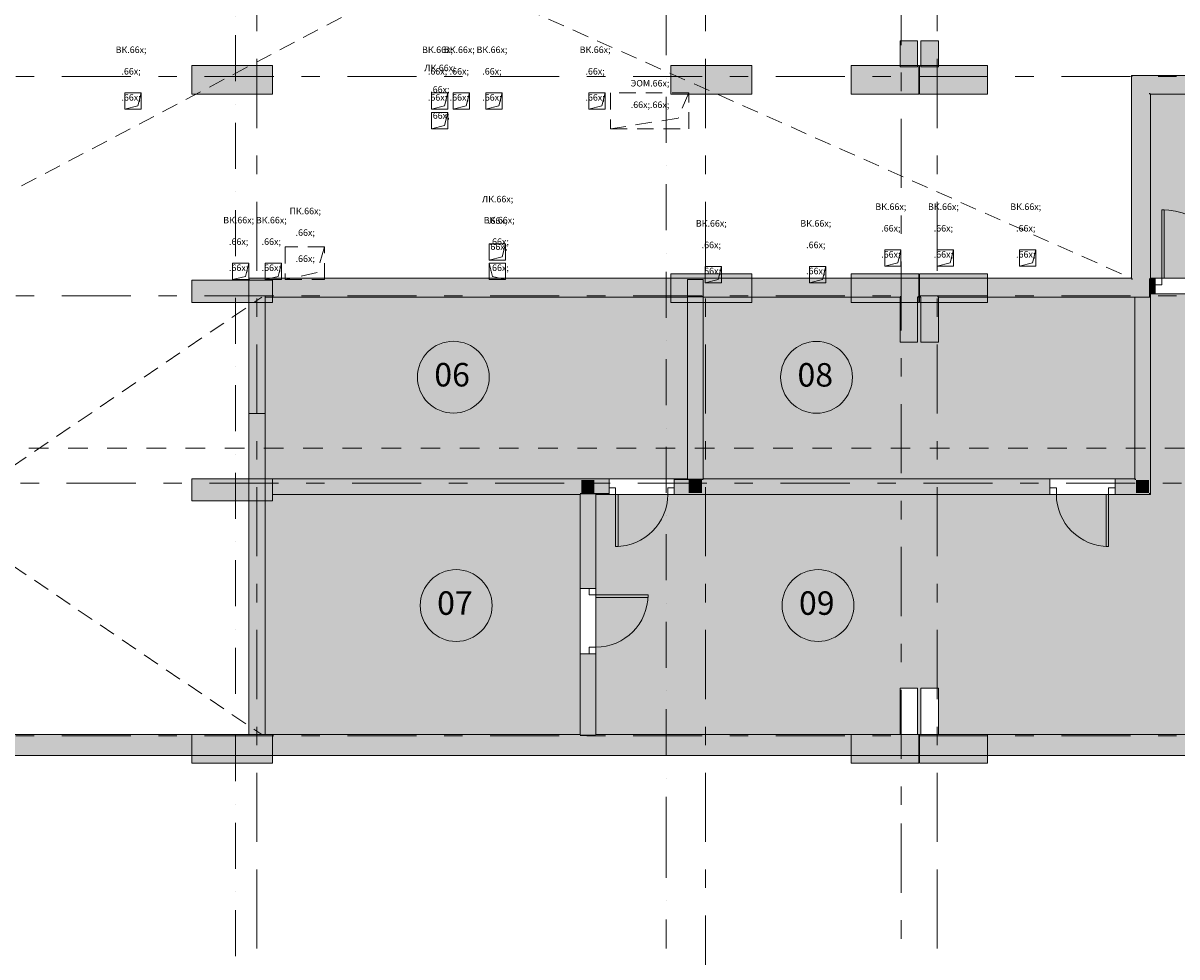
# Model space of a CAD drawing. Units: millimetres. Extents: x 514685 to 1070214, y 1385971 to 1600690.
# Drawn here: x 589311 to 606985, y 1534268 to 1548576 of the extents above; entities that cross this region are included whole.
import ezdxf

# ---------------------------------------------------------------- set-up
doc = ezdxf.new("R2010")
doc.units = ezdxf.units.MM
doc.header["$MEASUREMENT"] = 0
for name, pattern in [('Dashed copy', [600, 300, -300]), ('Dashed Dense', [406.4, 254, -152.4]), ('Dot & Dashed', [1340.555525, 705.555534, -352.777767, 0, -282.222223]), ('Double Dashed', [2187.222147, 1058.333302, -423.333311, 282.222223, -423.333311])]:
    doc.linetypes.add(name, pattern=pattern)
for name, color, linetype in [('3_МАРКЕР разрез', 7, 'Continuous'), ('6_ИНЖ_ВК', 7, 'Continuous'), ('6_ИНЖ_ОВ', 7, 'Continuous'), ('6_ИНЖ_ПД', 7, 'Continuous'), ('6_ИНЖ_ЭОМ', 7, 'Continuous'), ('A-DOOR', 7, 'Continuous'), ('A-MCUT', 7, 'Continuous'), ('ЗОНЫ_покомнатно', 7, 'Continuous'), ('Несущие пилоны', 7, 'Continuous'), ('Несущие элементы', 7, 'Continuous'), ('ОСИ', 7, 'Continuous'), ('ОСИ подземки', 7, 'Continuous'), ('Размеры', 7, 'Continuous'), ('СТЕНЫ_перегородки', 7, 'Continuous')]:
    doc.layers.add(name, color=color, linetype=linetype)
doc.styles.add('GENERATED_STYLE_1', font='txt')
doc.styles.add('GENERATED_STYLE_2', font='txt')
doc.dimstyles.new('GENERATED_STYLE__17', dxfattribs={"dimtxt": 200, "dimasz": 190, "dimexe": 0.18, "dimexo": 0.0625, "dimgap": 0.09, "dimtad": 1, "dimdec": 0, "dimzin": 0, "dimdsep": 46, "dimtxsty": 'GENERATED_STYLE_1', "dimblk": 'ARROWHEAD_6', "dimblk1": 'ARROWHEAD_6', "dimblk2": 'ARROWHEAD_6', "dimcen": 0.09, "dimse1": 1, "dimse2": 1, "dimclrd": 7, "dimclre": 7, "dimclrt": 7, "dimadec": 0, "dimazin": 0, "dimtfac": 1, "dimtdec": 4, "dimtmove": 0, "dimatfit": 3, "dimfxl": 0, "dimtolj": 1, "dimtzin": 0, "dimarcsym": 0})
doc.dimstyles.new('GENERATED_STYLE__7', dxfattribs={"dimtxt": 400, "dimasz": 190, "dimexe": 0.18, "dimexo": 0.0625, "dimgap": 0.09, "dimtad": 1, "dimtih": 1, "dimtoh": 1, "dimdec": 0, "dimzin": 0, "dimdsep": 46, "dimtxsty": 'GENERATED_STYLE_1', "dimblk": 'ARROWHEAD_6', "dimblk1": 'ARROWHEAD_6', "dimblk2": 'ARROWHEAD_6', "dimcen": 0.09, "dimclrd": 7, "dimclre": 7, "dimclrt": 7, "dimadec": 0, "dimazin": 0, "dimtfac": 1, "dimtdec": 4, "dimtmove": 0, "dimatfit": 3, "dimfxl": 0, "dimtolj": 1, "dimtzin": 0, "dimarcsym": 0})

# ---------------------------------------------------------------- blocks, each defined once
blk = doc.blocks.new('*D66', base_point=(624742, 1513980))
at = {"layer": 'Размеры', "color": 7, "linetype": 'Continuous', "lineweight": 0}
for p, q in [((520403, 1558675), (520203, 1558475)), ((520303, 1558388), (520303, 1558830)), ((676223, 1558475), (676423, 1558675)), ((676323, 1544428), (676323, 1558763)), ((520153, 1558575), (520303, 1558575)), ((520303, 1558575), (676323, 1558575)), ((676323, 1558575), (676473, 1558575))]:
    blk.add_line(p, q, dxfattribs=at)
at = {"layer": 'Размеры', "color": 7, "lineweight": 0, "insert": (597268, 1558655), "char_height": 400, "attachment_point": 7, "style": 'GENERATED_STYLE_1'}
blk.add_mtext('\\A1;{\\pql;\\fCalibri Light|b0|i0|c204|p34;156\xa0020}', dxfattribs=at)
blk = doc.blocks.new('ARROWHEAD_6')
at = {"color": 0, "linetype": 'Continuous', "lineweight": 0}
for p, q in [((0, 0), (-1, 0)), ((-0.5, -0.5), (0.5, 0.5))]:
    blk.add_line(p, q, dxfattribs=at)
blk = doc.blocks.new('*D156', base_point=(624742, 1513980))
at = {"layer": 'Размеры', "color": 7, "linetype": 'Continuous', "lineweight": 0}
for p, q in [((621353, 1544375), (620978, 1544375)), ((621266, 1544275), (621066, 1544475)), ((621166, 1544375), (621166, 1544525)), ((621166, 1543375), (621166, 1544375)), ((621066, 1543475), (621266, 1543275)), ((621353, 1543375), (620978, 1543375)), ((621166, 1543225), (621166, 1543375))]:
    blk.add_line(p, q, dxfattribs=at)
at = {"layer": 'Размеры', "color": 7, "lineweight": 0, "insert": (621126, 1543515), "char_height": 200, "attachment_point": 7, "rotation": 90, "style": 'GENERATED_STYLE_1'}
blk.add_mtext('\\A1;{\\pql;\\fCalibri Light|b0|i0|c204|p34;1\xa0000}', dxfattribs=at)
blk = doc.blocks.new('*D157', base_point=(624742, 1513980))
at = {"layer": 'Размеры', "color": 7, "linetype": 'Continuous', "lineweight": 0}
for p, q in [((621266, 1542445), (621066, 1542645)), ((621166, 1542545), (621166, 1542695)), ((621353, 1542545), (620978, 1542545)), ((621166, 1541545), (621166, 1542545)), ((621353, 1541545), (620978, 1541545)), ((621066, 1541645), (621266, 1541445)), ((621166, 1541395), (621166, 1541545))]:
    blk.add_line(p, q, dxfattribs=at)
at = {"layer": 'Размеры', "color": 7, "lineweight": 0, "insert": (621126, 1541721), "char_height": 200, "attachment_point": 7, "rotation": 90, "style": 'GENERATED_STYLE_1'}
blk.add_mtext('\\A1;{\\pql;\\fCalibri Light|b0|i0|c204|p34;1000}', dxfattribs=at)

msp = doc.modelspace()

# ---------------------------------------------------------------- hatches: boundary and pattern name
at = {"layer": 'A-MCUT', "linetype": 'Continuous', "lineweight": 0, "true_color": 0xffffff}
for points in [[(602743, 1548305.2), (602743, 1547905.2), (602763, 1547905.2), (602763, 1548305.2)], [(602763, 1548305.2), (602763, 1547905.2), (603013, 1547905.2), (603013, 1548305.2)], [(603313, 1547905.2), (603313, 1548305.2), (603063, 1548305.2), (603063, 1547905.2)], [(603333, 1547905.2), (603333, 1548305.2), (603313, 1548305.2), (603313, 1547905.2)], [(591913, 1547505.2), (593113, 1547505.2), (593113, 1547905.2), (591913, 1547905.2)], [(599253.1, 1547505.2), (600453.1, 1547505.2), (600453.1, 1547905.2), (599253.1, 1547905.2)], [(602013, 1547505.2), (603013, 1547505.2), (603013, 1547905.2), (602013, 1547905.2)], [(603063, 1547505.2), (604063, 1547505.2), (604063, 1547905.2), (603063, 1547905.2)], [(606288, 1547755.2), (606308, 1547755.2), (606288, 1547775.2)], [(606308, 1547775.2), (606288, 1547775.2), (606308, 1547755.2)], [(606288, 1544666.5), (606308, 1544666.5), (606308, 1547755.2), (606288, 1547755.2)], [(606308, 1547755.2), (621373.1, 1547755.2), (621373.1, 1547775.2), (606308, 1547775.2)], [(606308, 1547505.2), (606558, 1547505.2), (606308, 1547755.2)], [(606558, 1547755.2), (606308, 1547755.2), (606558, 1547505.2)], [(606558, 1547505.2), (621373.1, 1547505.2), (621373.1, 1547755.2), (606558, 1547755.2)], [(606308, 1547505.2), (606308, 1544646.5), (606558, 1544646.5), (606558, 1547505.2)], [(606558, 1547485.2), (606578, 1547485.2), (606558, 1547505.2)], [(606578, 1547505.2), (606558, 1547505.2), (606578, 1547485.2)], [(606558, 1547485.2), (606558, 1544665.2), (606578, 1544665.2), (606578, 1547485.2)], [(606578, 1547485.2), (621373.1, 1547485.2), (621373.1, 1547505.2), (606578, 1547505.2)], [(599253, 1544315.2), (600453, 1544315.2), (600453, 1544715.2), (599253, 1544715.2)], [(602013, 1544315.2), (603013, 1544315.2), (603013, 1544715.2), (602013, 1544715.2)], [(603063, 1544315.2), (604063, 1544315.2), (604063, 1544715.2), (603063, 1544715.2)], [(591913, 1544315.2), (593113, 1544315.2), (593113, 1544615.2), (591913, 1544615.2)], [(592768, 1544646.5), (592785.3, 1544646.5), (592768, 1544666.5)], [(606288, 1544666.5), (592768, 1544666.5), (592785.3, 1544646.5), (606288, 1544646.5)], [(592768, 1544646.5), (592768, 1544396.5), (593000.8, 1544396.5), (592785.3, 1544646.5)], [(593018, 1544646.5), (592785.3, 1544646.5), (593000.8, 1544396.5), (593018, 1544396.5)], [(602763, 1544646.5), (593018, 1544646.5), (593018, 1544396.5), (602763, 1544396.5)], [(599488, 1544645.2), (599488, 1541595.2), (599508, 1541595.2), (599508, 1544645.2)], [(599508, 1544645.2), (599508, 1541595.2), (599708, 1541595.2), (599708, 1544645.2)], [(599708, 1544645.2), (599708, 1541595.2), (599728, 1541595.2), (599728, 1544645.2)], [(603013, 1544646.5), (602763, 1544646.5), (602763, 1544396.5), (603013, 1544396.5)], [(603063, 1544646.5), (603013, 1544646.5), (603013, 1544396.5), (603063, 1544396.5)], [(603313, 1544646.5), (603063, 1544646.5), (603063, 1544396.5), (603313, 1544396.5)], [(606308, 1544646.5), (603313, 1544646.5), (603313, 1544396.5), (606308, 1544396.5)], [(606288, 1544666.5), (606308, 1544646.5), (606308, 1544666.5)], [(606288, 1544646.5), (606308, 1544646.5), (606288, 1544666.5)], [(606308, 1544646.5), (606558, 1544396.5), (606558, 1544646.5)], [(606308, 1544396.5), (606558, 1544396.5), (606308, 1544646.5)], [(606558, 1544665.2), (606558, 1544645.2), (606578, 1544645.2), (606578, 1544665.2)], [(606558, 1544645.2), (606558, 1544445.2), (606578, 1544445.2), (606578, 1544645.2)], [(606578, 1544645.2), (606653, 1544645.2), (606653, 1544665.2), (606578, 1544665.2)], [(606578, 1544445.2), (606653, 1544445.2), (606653, 1544645.2), (606578, 1544645.2)], [(592768, 1544396.5), (592768, 1537675.2), (593018, 1537675.2), (593018, 1544376.5), (593000.8, 1544396.5)], [(592768, 1544395.2), (592768, 1542595.2), (593018, 1542595.2), (593018, 1544395.2)], [(593000.8, 1544396.5), (593018, 1544376.5), (593018, 1544396.5)], [(599488, 1544396.5), (593018, 1544396.5), (593018, 1544376.5), (599488, 1544376.5)], [(599508, 1544396.5), (599488, 1544396.5), (599488, 1544376.5), (599508, 1544376.5)], [(599708, 1544396.5), (599508, 1544396.5), (599508, 1544376.5), (599708, 1544376.5)], [(599728, 1544396.5), (599708, 1544396.5), (599708, 1544376.5), (599728, 1544376.5)], [(602743, 1544396.5), (599728, 1544396.5), (599728, 1544376.5), (602743, 1544376.5)], [(602763, 1544396.5), (602743, 1544396.5), (602743, 1544376.5), (602763, 1544376.5)], [(602743, 1544376.5), (602743, 1543685.2), (602763, 1543685.2), (602763, 1544376.5)], [(603013, 1544396.5), (602763, 1544396.5), (602763, 1544376.5), (603013, 1544376.5)], [(602763, 1544376.5), (602763, 1543685.2), (603013, 1543685.2), (603013, 1544376.5)], [(603063, 1544396.5), (603013, 1544396.5), (603013, 1544376.5), (603063, 1544376.5)], [(603313, 1544396.5), (603063, 1544396.5), (603063, 1544376.5), (603313, 1544376.5)], [(603313, 1543685.2), (603313, 1544376.5), (603063, 1544376.5), (603063, 1543685.2)], [(603333, 1544396.5), (603313, 1544396.5), (603313, 1544376.5), (603333, 1544376.5)], [(603333, 1543685.2), (603333, 1544376.5), (603313, 1544376.5), (603313, 1543685.2)], [(606558, 1544396.5), (603333, 1544396.5), (603333, 1544376.5), (606558, 1544376.5)], [(606358, 1541595.2), (606358, 1544376.5), (606338, 1544376.5), (606338, 1541595.2)], [(606558, 1541575.2), (606558, 1544376.5), (606358, 1544376.5), (606358, 1541575.2)], [(606558, 1544445.2), (606558, 1544425.2), (606578, 1544425.2), (606578, 1544445.2)], [(606558, 1544425.2), (606558, 1544396.5), (606578, 1544396.5), (606578, 1544425.2)], [(606558, 1544396.5), (606578, 1544376.5), (606578, 1544396.5)], [(606558, 1544396.5), (606558, 1544376.5), (606578, 1544376.5)], [(606578, 1541375.2), (606578, 1544376.5), (606558, 1544376.5), (606558, 1541375.2)], [(606578, 1544425.2), (606653, 1544425.2), (606653, 1544445.2), (606578, 1544445.2)], [(591913, 1541275.2), (593113, 1541275.2), (593113, 1541575.2), (591913, 1541575.2)], [(598285.5, 1541595.2), (593133, 1541595.2), (593133, 1541575.2), (598285.5, 1541575.2)], [(597863, 1541575.2), (593133, 1541575.2), (593133, 1541375.2), (597863, 1541375.2)], [(597863, 1541375.2), (598063, 1541375.2), (598063, 1541575.2), (597863, 1541575.2)], [(598063, 1541375.2), (598285.5, 1541375.2), (598285.5, 1541575.2), (598063, 1541575.2)], [(599488, 1541595.2), (599285.5, 1541595.2), (599285.5, 1541575.2), (599488, 1541575.2)], [(599508, 1541575.2), (599285.5, 1541575.2), (599285.5, 1541375.2), (599508, 1541375.2)], [(599488, 1541575.2), (599508, 1541575.2), (599508, 1541595.2), (599488, 1541595.2)], [(599508, 1541575.2), (599708, 1541575.2), (599708, 1541595.2), (599508, 1541595.2)], [(599508, 1541375.2), (599708, 1541375.2), (599708, 1541575.2), (599508, 1541575.2)], [(599708, 1541575.2), (599728, 1541575.2), (599728, 1541595.2), (599708, 1541595.2)], [(599708, 1541375.2), (605038, 1541375.2), (605038, 1541575.2), (599708, 1541575.2)], [(599728, 1541575.2), (605038, 1541575.2), (605038, 1541595.2), (599728, 1541595.2)], [(606338, 1541595.2), (606038, 1541595.2), (606038, 1541575.2), (606338, 1541575.2)], [(606358, 1541575.2), (606038, 1541575.2), (606038, 1541375.2), (606358, 1541375.2)], [(606358, 1541595.2), (606338, 1541595.2), (606358, 1541575.2)], [(606338, 1541595.2), (606338, 1541575.2), (606358, 1541575.2)], [(606558, 1541575.2), (606358, 1541575.2), (606558, 1541375.2)], [(606358, 1541575.2), (606358, 1541375.2), (606558, 1541375.2)], [(597843, 1541375.2), (593133, 1541375.2), (593133, 1541355.2), (597843, 1541355.2)], [(597843, 1541355.2), (597863, 1541355.2), (597863, 1541375.2), (597843, 1541375.2)], [(597863, 1539913.8), (597863, 1541355.2), (597843, 1541355.2), (597843, 1539913.8)], [(597863, 1541355.2), (598063, 1541355.2), (598063, 1541375.2), (597863, 1541375.2)], [(598063, 1539913.8), (598063, 1541355.2), (597863, 1541355.2), (597863, 1539913.8)], [(598063, 1541355.2), (598083, 1541355.2), (598083, 1541375.2), (598063, 1541375.2)], [(598083, 1539913.8), (598083, 1541355.2), (598063, 1541355.2), (598063, 1539913.8)], [(598083, 1541355.2), (598285.5, 1541355.2), (598285.5, 1541375.2), (598083, 1541375.2)], [(605038, 1541375.2), (599285.5, 1541375.2), (599285.5, 1541355.2), (605038, 1541355.2)], [(606558, 1541375.2), (606038, 1541375.2), (606038, 1541355.2), (606558, 1541355.2)], [(606578, 1541375.2), (606558, 1541375.2), (606578, 1541355.2)], [(606558, 1541375.2), (606558, 1541355.2), (606578, 1541355.2)], [(597863, 1537675.2), (597863, 1538913.8), (597843, 1538913.8), (597843, 1537675.2)], [(598063, 1537675.2), (598063, 1538913.8), (597863, 1538913.8), (597863, 1537675.2)], [(598083, 1537675.2), (598083, 1538913.8), (598063, 1538913.8), (598063, 1537675.2)], [(592768, 1537655.2), (527064.3, 1537655.2), (527064.3, 1537355.2), (592768, 1537355.2)], [(592768, 1537675.2), (530423, 1537675.2), (530423, 1537655.2), (592768, 1537655.2)], [(591913, 1537255.2), (593113, 1537255.2), (593113, 1537655.2), (591913, 1537655.2)], [(593018, 1537675.2), (592768, 1537675.2), (592768, 1537655.2), (593018, 1537655.2)], [(593018, 1537655.2), (592768, 1537655.2), (592768, 1537355.2), (593018, 1537355.2)], [(597843, 1537675.2), (593018, 1537675.2), (593018, 1537655.2), (597843, 1537655.2)], [(623213, 1537655.2), (593018, 1537655.2), (593018, 1537355.2), (623213, 1537355.2)], [(597863, 1537675.2), (597843, 1537675.2), (597843, 1537655.2), (597863, 1537655.2)], [(598063, 1537675.2), (597863, 1537675.2), (597863, 1537655.2), (598063, 1537655.2)], [(598083, 1537675.2), (598063, 1537675.2), (598063, 1537655.2), (598083, 1537655.2)], [(607978, 1537675.2), (598083, 1537675.2), (598083, 1537655.2), (607978, 1537655.2)], [(602013, 1537255.2), (603013, 1537255.2), (603013, 1537655.2), (602013, 1537655.2)], [(603063, 1537255.2), (604063, 1537255.2), (604063, 1537655.2), (603063, 1537655.2)]]:
    msp.add_hatch(color=7, dxfattribs=at).paths.add_polyline_path(points)
h = msp.add_hatch(color=7, dxfattribs=at)
h.paths.add_polyline_path([(591893, 1547485.2), (593133, 1547485.2), (593133, 1547925.2), (591893, 1547925.2)])
h.paths.add_polyline_path([(591913, 1547505.2), (591913, 1547905.2), (593113, 1547905.2), (593113, 1547505.2)], flags=0)
h = msp.add_hatch(color=7, dxfattribs=at)
h.paths.add_polyline_path([(599233.1, 1547485.2), (600473.1, 1547485.2), (600473.1, 1547925.2), (599233.1, 1547925.2)])
h.paths.add_polyline_path([(599253.1, 1547505.2), (599253.1, 1547905.2), (600453.1, 1547905.2), (600453.1, 1547505.2)], flags=0)
h = msp.add_hatch(color=7, dxfattribs=at)
h.paths.add_polyline_path([(601993, 1547485.2), (603033, 1547485.2), (603033, 1547925.2), (601993, 1547925.2)])
h.paths.add_polyline_path([(602013, 1547505.2), (602013, 1547905.2), (603013, 1547905.2), (603013, 1547505.2)], flags=0)
h = msp.add_hatch(color=7, dxfattribs=at)
h.paths.add_polyline_path([(603043, 1547485.2), (604083, 1547485.2), (604083, 1547925.2), (603043, 1547925.2)])
h.paths.add_polyline_path([(603063, 1547505.2), (603063, 1547905.2), (604063, 1547905.2), (604063, 1547505.2)], flags=0)
h = msp.add_hatch(color=7, dxfattribs=at)
h.paths.add_polyline_path([(599233, 1544295.2), (600473, 1544295.2), (600473, 1544735.2), (599233, 1544735.2)])
h.paths.add_polyline_path([(599253, 1544315.2), (599253, 1544715.2), (600453, 1544715.2), (600453, 1544315.2)], flags=0)
h = msp.add_hatch(color=7, dxfattribs=at)
h.paths.add_polyline_path([(601993, 1544295.2), (603033, 1544295.2), (603033, 1544735.2), (601993, 1544735.2)])
h.paths.add_polyline_path([(602013, 1544315.2), (602013, 1544715.2), (603013, 1544715.2), (603013, 1544315.2)], flags=0)
h = msp.add_hatch(color=7, dxfattribs=at)
h.paths.add_polyline_path([(603043, 1544295.2), (604083, 1544295.2), (604083, 1544735.2), (603043, 1544735.2)])
h.paths.add_polyline_path([(603063, 1544315.2), (603063, 1544715.2), (604063, 1544715.2), (604063, 1544315.2)], flags=0)
h = msp.add_hatch(color=7, dxfattribs=at)
h.paths.add_polyline_path([(591893, 1544295.2), (593133, 1544295.2), (593133, 1544635.2), (591893, 1544635.2)])
h.paths.add_polyline_path([(591913, 1544315.2), (591913, 1544615.2), (593113, 1544615.2), (593113, 1544315.2)], flags=0)
h = msp.add_hatch(color=7, dxfattribs=at)
h.paths.add_polyline_path([(591893, 1541255.2), (593133, 1541255.2), (593133, 1541595.2), (591893, 1541595.2)])
h.paths.add_polyline_path([(591913, 1541275.2), (591913, 1541575.2), (593113, 1541575.2), (593113, 1541275.2)], flags=0)
h = msp.add_hatch(color=7, dxfattribs=at)
h.paths.add_polyline_path([(591893, 1537235.2), (593133, 1537235.2), (593133, 1537675.2), (591893, 1537675.2)])
h.paths.add_polyline_path([(591913, 1537255.2), (591913, 1537655.2), (593113, 1537655.2), (593113, 1537255.2)], flags=0)
h = msp.add_hatch(color=7, dxfattribs=at)
h.paths.add_polyline_path([(601993, 1537235.2), (603033, 1537235.2), (603033, 1537675.2), (601993, 1537675.2)])
h.paths.add_polyline_path([(602013, 1537255.2), (602013, 1537655.2), (603013, 1537655.2), (603013, 1537255.2)], flags=0)
h = msp.add_hatch(color=7, dxfattribs=at)
h.paths.add_polyline_path([(603043, 1537235.2), (604083, 1537235.2), (604083, 1537675.2), (603043, 1537675.2)])
h.paths.add_polyline_path([(603063, 1537255.2), (603063, 1537655.2), (604063, 1537655.2), (604063, 1537255.2)], flags=0)
at = {"layer": 'ЗОНЫ_покомнатно', "linetype": 'Continuous', "lineweight": 0, "true_color": 0xdddddd}
for points in [[(606578, 1544665.2), (608218, 1544665.2), (618223, 1544665.2), (621373.1, 1544665.2), (621373.1, 1547485.2), (620683.1, 1547485.2), (620683.1, 1547485.2), (619643.1, 1547485.2), (619643.1, 1547485.2), (616973, 1547485.2), (616973, 1547485.2), (615933, 1547485.2), (615933, 1547485.2), (609833, 1547485.2), (609833, 1547485.2), (608793, 1547485.2), (608793, 1547485.2), (606578, 1547485.2)], [(593133, 1544295.2), (593018, 1544295.2), (593018, 1541595.2), (593133, 1541595.2), (599488, 1541595.2), (599488, 1544295.2), (599233, 1544295.2), (599233, 1544376.5), (593133, 1544376.5)], [(606578, 1541355.2), (598083, 1541355.2), (598083, 1537675.2), (602743, 1537675.2), (602743, 1538385.2), (603013, 1538385.2), (603013, 1537675.2), (603063, 1537675.2), (603063, 1538385.2), (603333, 1538385.2), (603333, 1537675.2), (607978, 1537675.2), (607978, 1544425.2), (606578, 1544425.2), (606578, 1544376.5)], [(599728, 1541595.2), (606338, 1541595.2), (606338, 1544376.5), (604083, 1544376.5), (604083, 1544295.2), (603333, 1544295.2), (603333, 1543685.2), (603063, 1543685.2), (603063, 1544295.2), (603043, 1544295.2), (603043, 1544376.5), (603033, 1544376.5), (603033, 1544295.2), (603013, 1544295.2), (603013, 1543685.2), (602743, 1543685.2), (602743, 1544295.2), (601993, 1544295.2), (601993, 1544376.5), (600473, 1544376.5), (600473, 1544295.2), (599728, 1544295.2)], [(593018, 1537675.2), (597843, 1537675.2), (597843, 1541355.2), (593133, 1541355.2), (593133, 1541255.2), (593018, 1541255.2)]]:
    msp.add_hatch(color=254, dxfattribs=at).paths.add_polyline_path(points)

# ---------------------------------------------------------------- linework, layer by layer
at = {"color": 7, "linetype": 'Dashed Dense', "lineweight": 0}
for p, q in [((582878, 1555075.2), (606288, 1544666.5)), ((586053.1, 1544375.2), (606358, 1555075.2)), ((583095.7, 1537675.2), (592965.7, 1544375.2)), ((583095.7, 1544375.2), (592965.7, 1537675.2))]:
    msp.add_line(p, q, dxfattribs=at)
at = {"layer": '3_МАРКЕР разрез', "color": 7, "linetype": 'Dashed copy', "lineweight": 0}
msp.add_line((522200.8, 1542062.1), (653171.9, 1542062.1), dxfattribs=at)
at = {"layer": '6_ИНЖ_ВК', "color": 7, "linetype": 'Dashed Dense', "lineweight": 0}
for p, q in [((591119.9, 1547505.2), (590869.9, 1547505.2)), ((590869.9, 1547505.2), (590869.9, 1547255.2)), ((591119.9, 1547505.2), (591069.4, 1547305.7)), ((591119.9, 1547255.2), (591119.9, 1547505.2)), ((595814.4, 1547505.2), (595564.4, 1547505.2)), ((595564.4, 1547505.2), (595564.4, 1547255.2)), ((595814.4, 1547505.2), (595763.9, 1547305.7)), ((595814.4, 1547255.2), (595814.4, 1547505.2)), ((596148, 1547505.2), (595898, 1547505.2)), ((595898, 1547505.2), (595898, 1547255.2)), ((596148, 1547505.2), (596097.5, 1547305.7)), ((596148, 1547255.2), (596148, 1547505.2)), ((596648, 1547505.2), (596398, 1547505.2)), ((596398, 1547505.2), (596398, 1547255.2)), ((596648, 1547505.2), (596597.5, 1547305.7)), ((596648, 1547255.2), (596648, 1547505.2)), ((598228, 1547505.2), (597978, 1547505.2)), ((597978, 1547505.2), (597978, 1547255.2)), ((598228, 1547505.2), (598177.5, 1547305.7)), ((598228, 1547255.2), (598228, 1547505.2)), ((591069.4, 1547305.7), (590869.9, 1547255.2)), ((590869.9, 1547255.2), (591119.9, 1547255.2)), ((595763.9, 1547305.7), (595564.4, 1547255.2)), ((595564.4, 1547255.2), (595814.4, 1547255.2)), ((596097.5, 1547305.7), (595898, 1547255.2)), ((595898, 1547255.2), (596148, 1547255.2)), ((596597.5, 1547305.7), (596398, 1547255.2)), ((596398, 1547255.2), (596648, 1547255.2)), ((598177.5, 1547305.7), (597978, 1547255.2)), ((597978, 1547255.2), (598228, 1547255.2)), ((602758, 1545100.4), (602508, 1545100.4)), ((602508, 1545100.4), (602508, 1544850.4)), ((602758, 1545100.4), (602707.5, 1544900.9)), ((602758, 1544850.4), (602758, 1545100.4)), ((603563, 1545100.4), (603313, 1545100.4)), ((603313, 1545100.4), (603313, 1544850.4)), ((603563, 1545100.4), (603512.5, 1544900.9)), ((603563, 1544850.4), (603563, 1545100.4)), ((604824.1, 1545100.4), (604574.1, 1545100.4)), ((604574.1, 1545100.4), (604574.1, 1544850.4)), ((604824.1, 1545100.4), (604773.6, 1544900.9)), ((604824.1, 1544850.4), (604824.1, 1545100.4)), ((592768, 1544895.2), (592518, 1544895.2)), ((592518, 1544895.2), (592518, 1544645.2)), ((592768, 1544895.2), (592717.5, 1544695.7)), ((592768, 1544645.2), (592768, 1544895.2)), ((593268, 1544895.2), (593018, 1544895.2)), ((593018, 1544895.2), (593018, 1544645.2)), ((593268, 1544895.2), (593217.5, 1544695.7)), ((593268, 1544645.2), (593268, 1544895.2)), ((596448, 1544895.2), (596698, 1544895.2)), ((596448, 1544645.2), (596448, 1544895.2)), ((596448, 1544895.2), (596498.5, 1544695.7)), ((596698, 1544895.2), (596698, 1544645.2)), ((602707.5, 1544900.9), (602508, 1544850.4)), ((603512.5, 1544900.9), (603313, 1544850.4)), ((604773.6, 1544900.9), (604574.1, 1544850.4)), ((600008, 1544845.2), (599758, 1544845.2)), ((599758, 1544845.2), (599758, 1544595.2)), ((600008, 1544845.2), (599957.5, 1544645.7)), ((600008, 1544595.2), (600008, 1544845.2)), ((601608, 1544845.2), (601358, 1544845.2)), ((601358, 1544845.2), (601358, 1544595.2)), ((601608, 1544845.2), (601557.5, 1544645.7)), ((601608, 1544595.2), (601608, 1544845.2)), ((602508, 1544850.4), (602758, 1544850.4)), ((603313, 1544850.4), (603563, 1544850.4)), ((604574.1, 1544850.4), (604824.1, 1544850.4)), ((592717.5, 1544695.7), (592518, 1544645.2)), ((592518, 1544645.2), (592768, 1544645.2)), ((593217.5, 1544695.7), (593018, 1544645.2)), ((593018, 1544645.2), (593268, 1544645.2)), ((596698, 1544645.2), (596448, 1544645.2)), ((596498.5, 1544695.7), (596698, 1544645.2)), ((599957.5, 1544645.7), (599758, 1544595.2)), ((599758, 1544595.2), (600008, 1544595.2)), ((601557.5, 1544645.7), (601358, 1544595.2)), ((601358, 1544595.2), (601608, 1544595.2))]:
    msp.add_line(p, q, dxfattribs=at)
at = {"layer": '6_ИНЖ_ОВ', "color": 7, "linetype": 'Dashed Dense', "lineweight": 0}
for p, q in [((595814.4, 1547205.2), (595564.4, 1547205.2)), ((595564.4, 1547205.2), (595564.4, 1546955.2)), ((595814.4, 1547205.2), (595763.9, 1547005.7)), ((595814.4, 1546955.2), (595814.4, 1547205.2)), ((595763.9, 1547005.7), (595564.4, 1546955.2)), ((595564.4, 1546955.2), (595814.4, 1546955.2)), ((596698, 1545195.2), (596448, 1545195.2)), ((596448, 1545195.2), (596448, 1544945.2)), ((596698, 1545195.2), (596647.5, 1544995.7)), ((596698, 1544945.2), (596698, 1545195.2)), ((596647.5, 1544995.7), (596448, 1544945.2)), ((596448, 1544945.2), (596698, 1544945.2))]:
    msp.add_line(p, q, dxfattribs=at)
at = {"layer": '6_ИНЖ_ПД', "color": 7, "linetype": 'Dashed Dense', "lineweight": 0}
for p, q in [((593926.7, 1545145.2), (593326.7, 1545145.2)), ((593326.7, 1545145.2), (593326.7, 1544645.2)), ((593926.7, 1545145.2), (593816.1, 1544755.9)), ((593926.7, 1544645.2), (593926.7, 1545145.2)), ((593816.1, 1544755.9), (593326.7, 1544645.2)), ((593326.7, 1544645.2), (593926.7, 1544645.2))]:
    msp.add_line(p, q, dxfattribs=at)
at = {"layer": '6_ИНЖ_ЭОМ', "color": 7, "linetype": 'Dashed Dense', "lineweight": 0}
for p, q in [((599508, 1547505.2), (598308, 1547505.2)), ((598308, 1547505.2), (598308, 1546955.2)), ((599508, 1547505.2), (599343.9, 1547119.3)), ((599508, 1546955.2), (599508, 1547505.2)), ((599343.9, 1547119.3), (598308, 1546955.2)), ((598308, 1546955.2), (599508, 1546955.2))]:
    msp.add_line(p, q, dxfattribs=at)
at = {"layer": 'A-DOOR', "color": 7, "linetype": 'Continuous', "lineweight": 0}
for p, q in [((606753, 1544665.2), (606753, 1545715.2)), ((606753, 1545715.2), (606791.1, 1545715.2)), ((606791.1, 1545715.2), (606791.1, 1544665.2)), ((606653, 1544665.2), (606753, 1544665.2)), ((606653, 1544563.6), (606753, 1544563.6)), ((606753, 1544563.6), (606753, 1544665.2)), ((606791.1, 1544665.2), (606753, 1544665.2)), ((598285.5, 1541456.8), (598385.5, 1541456.8)), ((598285.5, 1541355.2), (598385.5, 1541355.2)), ((598385.5, 1541456.8), (598385.5, 1541355.2)), ((598385.5, 1541355.2), (598385.5, 1540555.2)), ((598423.6, 1541355.2), (598385.5, 1541355.2)), ((598423.6, 1540555.2), (598423.6, 1541355.2)), ((599285.5, 1541456.8), (599185.5, 1541456.8)), ((599185.5, 1541456.8), (599185.5, 1541355.2)), ((599285.5, 1541355.2), (599185.5, 1541355.2)), ((605038, 1541456.8), (605138, 1541456.8)), ((605038, 1541355.2), (605138, 1541355.2)), ((605138, 1541456.8), (605138, 1541355.2)), ((605899.9, 1540555.2), (605899.9, 1541355.2)), ((605899.9, 1541355.2), (605938, 1541355.2)), ((606038, 1541456.8), (605938, 1541456.8)), ((605938, 1541456.8), (605938, 1541355.2)), ((606038, 1541355.2), (605938, 1541355.2)), ((605938, 1541355.2), (605938, 1540555.2)), ((598385.5, 1540555.2), (598423.6, 1540555.2)), ((605938, 1540555.2), (605899.9, 1540555.2)), ((597981.4, 1539913.8), (597981.4, 1539813.8)), ((597981.4, 1539813.8), (598083, 1539813.8)), ((598083, 1539913.8), (598083, 1539813.8)), ((598083, 1539813.8), (598883, 1539813.8)), ((598083, 1539775.7), (598083, 1539813.8)), ((598883, 1539775.7), (598083, 1539775.7)), ((598883, 1539813.8), (598883, 1539775.7)), ((597981.4, 1538913.8), (597981.4, 1539013.8)), ((597981.4, 1539013.8), (598083, 1539013.8)), ((598083, 1538913.8), (598083, 1539013.8))]:
    msp.add_line(p, q, dxfattribs=at)
for centre, radius, start, end in [((606753, 1544665.2), 1050, 0, 90), ((598385.5, 1541355.2), 800, 270, 0), ((605938, 1541355.2), 800, 180, 270), ((598083, 1539813.8), 800, 270, 0)]:
    msp.add_arc(centre, radius, start, end, dxfattribs=at)
at = {"layer": 'ЗОНЫ_покомнатно', "color": 254, "linetype": 'Continuous', "lineweight": 0, "true_color": 0xdddddd, "flags": 128}
for points in [[(606578, 1544665.2), (608218, 1544665.2), (618223, 1544665.2), (621373.1, 1544665.2), (621373.1, 1547485.2), (620683.1, 1547485.2), (620683.1, 1547485.2), (619643.1, 1547485.2), (619643.1, 1547485.2), (616973, 1547485.2), (616973, 1547485.2), (615933, 1547485.2), (615933, 1547485.2), (609833, 1547485.2), (609833, 1547485.2), (608793, 1547485.2), (608793, 1547485.2), (606578, 1547485.2)], [(593133, 1544295.2), (593018, 1544295.2), (593018, 1541595.2), (593133, 1541595.2), (599488, 1541595.2), (599488, 1544295.2), (599233, 1544295.2), (599233, 1544376.5), (593133, 1544376.5)], [(606578, 1541355.2), (598083, 1541355.2), (598083, 1537675.2), (602743, 1537675.2), (602743, 1538385.2), (603013, 1538385.2), (603013, 1537675.2), (603063, 1537675.2), (603063, 1538385.2), (603333, 1538385.2), (603333, 1537675.2), (607978, 1537675.2), (607978, 1544425.2), (606578, 1544425.2), (606578, 1544376.5)], [(599728, 1541595.2), (606338, 1541595.2), (606338, 1544376.5), (604083, 1544376.5), (604083, 1544295.2), (603333, 1544295.2), (603333, 1543685.2), (603063, 1543685.2), (603063, 1544295.2), (603043, 1544295.2), (603043, 1544376.5), (603033, 1544376.5), (603033, 1544295.2), (603013, 1544295.2), (603013, 1543685.2), (602743, 1543685.2), (602743, 1544295.2), (601993, 1544295.2), (601993, 1544376.5), (600473, 1544376.5), (600473, 1544295.2), (599728, 1544295.2)], [(593018, 1537675.2), (597843, 1537675.2), (597843, 1541355.2), (593133, 1541355.2), (593133, 1541255.2), (593018, 1541255.2)]]:
    msp.add_lwpolyline(points, close=True, dxfattribs=at)
at = {"layer": 'ЗОНЫ_покомнатно', "color": 7, "linetype": 'Continuous', "lineweight": 0}
for centre in [(595901.4, 1543150.5), (601464.5, 1543148.4), (595944.3, 1539651.6), (601487.1, 1539651.6)]:
    msp.add_circle(centre, 550, dxfattribs=at)
at = {"layer": 'Несущие пилоны', "color": 7, "linetype": 'Continuous', "lineweight": 0, "flags": 128}
for points in [[(591893, 1547485.2), (593133, 1547485.2), (593133, 1547925.2), (591893, 1547925.2)], [(599233.1, 1547485.2), (600473.1, 1547485.2), (600473.1, 1547925.2), (599233.1, 1547925.2)], [(601993, 1547485.2), (603033, 1547485.2), (603033, 1547925.2), (601993, 1547925.2)], [(603043, 1547485.2), (604083, 1547485.2), (604083, 1547925.2), (603043, 1547925.2)], [(599233, 1544295.2), (600473, 1544295.2), (600473, 1544735.2), (599233, 1544735.2)], [(601993, 1544295.2), (603033, 1544295.2), (603033, 1544735.2), (601993, 1544735.2)], [(603043, 1544295.2), (604083, 1544295.2), (604083, 1544735.2), (603043, 1544735.2)], [(591893, 1544295.2), (593133, 1544295.2), (593133, 1544635.2), (591893, 1544635.2)], [(592768, 1544395.2), (592768, 1542595.2), (593018, 1542595.2), (593018, 1544395.2)], [(591893, 1541255.2), (593133, 1541255.2), (593133, 1541595.2), (591893, 1541595.2)], [(591893, 1537235.2), (593133, 1537235.2), (593133, 1537675.2), (591893, 1537675.2)], [(601993, 1537235.2), (603033, 1537235.2), (603033, 1537675.2), (601993, 1537675.2)], [(603043, 1537235.2), (604083, 1537235.2), (604083, 1537675.2), (603043, 1537675.2)]]:
    msp.add_lwpolyline(points, close=True, dxfattribs=at)
at = {"layer": 'Несущие элементы', "color": 7, "linetype": 'Continuous', "lineweight": 13, "flags": 128}
for points in [[(602743, 1548305.2), (602743, 1547905.2)], [(603013, 1548305.2), (602743, 1548305.2)], [(603013, 1547905.2), (603013, 1548305.2)], [(603063, 1548305.2), (603063, 1547905.2)], [(603333, 1548305.2), (603063, 1548305.2)], [(603333, 1547905.2), (603333, 1548305.2)], [(602743, 1547905.2), (603013, 1547905.2)], [(603063, 1547905.2), (603333, 1547905.2)], [(606288, 1547775.2), (606288, 1544666.5)], [(606288, 1547775.2), (606308, 1547775.2)], [(621373.1, 1547775.2), (606308, 1547775.2)], [(606578, 1544665.2), (606578, 1547485.2)], [(606578, 1547485.2), (621373.1, 1547485.2)], [(592768, 1544666.5), (592768, 1544646.5)], [(606288, 1544666.5), (592768, 1544666.5)], [(592768, 1544646.5), (592768, 1537675.2)], [(593018, 1537675.2), (593018, 1544376.5)], [(593018, 1544376.5), (599488, 1544376.5)], [(599728, 1544376.5), (602743, 1544376.5)], [(602743, 1544376.5), (602743, 1543685.2)], [(603013, 1544376.5), (603063, 1544376.5)], [(603013, 1543685.2), (603013, 1544376.5)], [(603063, 1544376.5), (603063, 1543685.2)], [(603333, 1544376.5), (606558, 1544376.5)], [(603333, 1543685.2), (603333, 1544376.5)], [(606578, 1544376.5), (606558, 1544376.5)], [(606578, 1544376.5), (606578, 1544425.2)], [(602743, 1543685.2), (602763, 1543685.2)], [(602763, 1543685.2), (603013, 1543685.2)], [(603313, 1543685.2), (603063, 1543685.2)], [(603333, 1543685.2), (603313, 1543685.2)], [(592768, 1537675.2), (530423, 1537675.2)], [(597843, 1537675.2), (593018, 1537675.2)], [(607978, 1537675.2), (598083, 1537675.2)], [(526764.3, 1537355.2), (658603, 1537355.2)]]:
    msp.add_lwpolyline(points, dxfattribs=at)
at = {"layer": 'ОСИ', "color": 7, "linetype": 'Double Dashed', "lineweight": 0}
for p, q in [((592893, 1558962.5), (592893, 1535395.1)), ((599763, 1558962.5), (599763, 1482109.6)), ((603313, 1558962.5), (603313, 1535395.1)), ((602763, 1558047), (602763, 1536310.7)), ((680638.7, 1547755.2), (517090.5, 1547755.2)), ((680638.7, 1544395.2), (517090.5, 1544395.2)), ((645716.8, 1541525.2), (517090.5, 1541525.2)), ((680638.7, 1537655.2), (517090.5, 1537655.2)), ((602763, 1536310.7), (602763, 1534395.1)), ((592893, 1535395.1), (592893, 1534395.1)), ((603313, 1535395.1), (603313, 1534395.1))]:
    msp.add_line(p, q, dxfattribs=at)
at = {"layer": 'ОСИ подземки', "color": 7, "linetype": 'Dot & Dashed', "lineweight": 0}
for p, q in [((599162.8, 1558173.1), (599162.8, 1536184.5)), ((592563, 1557773.9), (592563, 1517332.5)), ((599162.8, 1536184.5), (599162.8, 1534395.1))]:
    msp.add_line(p, q, dxfattribs=at)
at = {"layer": 'СТЕНЫ_перегородки', "color": 7, "linetype": 'Continuous', "lineweight": 13}
for p, q in [((606653, 1544425.2), (606653, 1544665.2)), ((598285.5, 1541595.2), (598285.5, 1541355.2)), ((599285.5, 1541595.2), (599285.5, 1541355.2)), ((605038, 1541595.2), (605038, 1541355.2)), ((606038, 1541595.2), (606038, 1541355.2)), ((598083, 1539913.8), (597843, 1539913.8)), ((598083, 1538913.8), (597843, 1538913.8))]:
    msp.add_line(p, q, dxfattribs=at)
at = {"layer": 'СТЕНЫ_перегородки', "color": 7, "linetype": 'Continuous', "lineweight": 13, "flags": 128}
for points in [[(599488, 1544645.2), (599488, 1541595.2)], [(599488, 1544645.2), (599508, 1544645.2)], [(599508, 1544645.2), (599708, 1544645.2)], [(599708, 1544645.2), (599728, 1544645.2)], [(599728, 1541595.2), (599728, 1544645.2)], [(606653, 1544665.2), (606578, 1544665.2)], [(606338, 1544376.5), (606338, 1541595.2)], [(606338, 1544376.5), (606358, 1544376.5)], [(606358, 1544376.5), (606558, 1544376.5)], [(606558, 1544376.5), (606578, 1544376.5)], [(606578, 1544425.2), (606653, 1544425.2)], [(606578, 1541355.2), (606578, 1544376.5)], [(598285.5, 1541595.2), (593133, 1541595.2)], [(593133, 1541595.2), (593133, 1541575.2)], [(593133, 1541575.2), (593133, 1541375.2)], [(599488, 1541595.2), (599285.5, 1541595.2)], [(605038, 1541595.2), (599728, 1541595.2)], [(606338, 1541595.2), (606038, 1541595.2)], [(593133, 1541375.2), (593133, 1541355.2)], [(593133, 1541355.2), (597843, 1541355.2)], [(597843, 1541355.2), (597843, 1539913.8)], [(598083, 1541355.2), (598285.5, 1541355.2)], [(598083, 1539913.8), (598083, 1541355.2)], [(599285.5, 1541355.2), (605038, 1541355.2)], [(606038, 1541355.2), (606558, 1541355.2)], [(606578, 1541355.2), (606558, 1541355.2)], [(597843, 1538913.8), (597843, 1537675.2)], [(598083, 1537675.2), (598083, 1538913.8)]]:
    msp.add_lwpolyline(points, dxfattribs=at)

# ---------------------------------------------------------------- texts
at = {"layer": '6_ИНЖ_ВК', "color": 7, "lineweight": 0, "char_height": 100, "attachment_point": 8, "style": 'GENERATED_STYLE_2'}
for insert in [(590964.5, 1547316.9), (595658.9, 1547316.9), (595992.5, 1547316.9), (596492.5, 1547316.9), (598072.5, 1547316.9), (602602.5, 1544912.1), (603407.5, 1544912.1), (604668.6, 1544912.1), (592612.5, 1544706.9), (593112.5, 1544706.9), (596603.5, 1544706.9), (599852.5, 1544656.9), (601452.5, 1544656.9)]:
    msp.add_mtext('\\A1;{\\pqc;\\pt0;\\fArial CYR|b0|i0|c204|p34;ВК\\fArial CYR|b0|i0|c204|p34;\\A1{\\H.66x;\\S^  ;}\\fArial CYR|b0|i0|c204|p34;\\fArial CYR|b0|i0|c204|p34;\\A1{\\H.66x;\\S^  ;}\\fArial CYR|b0|i0|c204|p34;\\fArial CYR|b0|i0|c204|p34;\\A1{\\H.66x;\\S^  ;}}', dxfattribs=dict(at, insert=insert))
at = {"layer": '6_ИНЖ_ОВ', "color": 7, "lineweight": 0, "char_height": 100, "attachment_point": 8, "style": 'GENERATED_STYLE_2'}
for insert in [(595695.1, 1547038.7), (596578.7, 1545028.7)]:
    msp.add_mtext('\\A1;{\\pqc;\\pt0;\\fArial CYR|b0|i0|c204|p34;ЛК\\fArial CYR|b0|i0|c204|p34;\\A1{\\H.66x;\\S^  ;}\\fArial CYR|b0|i0|c204|p34;\\fArial CYR|b0|i0|c204|p34;\\A1{\\H.66x;\\S^  ;}\\fArial CYR|b0|i0|c204|p34;\\fArial CYR|b0|i0|c204|p34;\\A1{\\H.66x;\\S^  ;}}', dxfattribs=dict(at, insert=insert))
at = {"layer": '6_ИНЖ_ПД', "color": 7, "lineweight": 0, "insert": (593632.4, 1544845.9), "char_height": 100, "attachment_point": 8, "style": 'GENERATED_STYLE_2'}
msp.add_mtext('\\A1;{\\pqc;\\pt0;\\fArial CYR|b0|i0|c204|p34;ПК\\fArial CYR|b0|i0|c204|p34;\\A1{\\H.66x;\\S^  ;}\\fArial CYR|b0|i0|c204|p34;\\fArial CYR|b0|i0|c204|p34;\\A1{\\H.66x;\\S^  ;}\\fArial CYR|b0|i0|c204|p34;\\fArial CYR|b0|i0|c204|p34;\\A1{\\H.66x;\\S^  ;}}', dxfattribs=at)
at = {"layer": '6_ИНЖ_ЭОМ', "color": 7, "lineweight": 0, "insert": (598913.7, 1547204.3), "char_height": 100, "attachment_point": 8, "style": 'GENERATED_STYLE_2'}
msp.add_mtext('\\A1;{\\pqc;\\pt0;\\fArial CYR|b0|i0|c204|p34;ЭОМ\\fArial CYR|b0|i0|c204|p34;\\A1{\\H.66x;\\S^  ;}\\fArial CYR|b0|i0|c204|p34;\\fArial CYR|b0|i0|c204|p34;\\A1{\\H.66x;\\S^  ;}\\fArial CYR|b0|i0|c204|p34;\\fArial CYR|b0|i0|c204|p34;\\A1{\\H.66x;\\S^  ;}}', dxfattribs=at)
at = {"layer": 'ЗОНЫ_покомнатно', "color": 7, "lineweight": 0, "char_height": 360, "attachment_point": 4, "style": 'GENERATED_STYLE_1'}
for s, insert in [('\\A1;{\\pql;\\fCalibri Light|b0|i0|c204|p34;06}', (595609.5, 1543188.4)), ('\\A1;{\\pql;\\fCalibri Light|b0|i0|c204|p34;08}', (601172.7, 1543186.3)), ('\\A1;{\\pql;\\fCalibri Light|b0|i0|c204|p34;07}', (595652.5, 1539689.5)), ('\\A1;{\\pql;\\fCalibri Light|b0|i0|c204|p34;09}', (601195.3, 1539689.5))]:
    msp.add_mtext(s, dxfattribs=dict(at, insert=insert))

# ---------------------------------------------------------------- dimensions: what is measured, and where the dimension line sits
at = {"layer": 'Размеры', "color": 7, "linetype": 'Continuous', "lineweight": 0}
dim = msp.add_linear_dim(base=(676323, 1558575.2), p1=(520303, 1558830), p2=(676323, 1544428.1), dimstyle='GENERATED_STYLE__7', dxfattribs=at)
dim.commit()
dim.dimension.update_dxf_attribs({"geometry": '*D66', "text_midpoint": (598259.7, 1558855.2), "dimtype": 160})
dim = msp.add_linear_dim(base=(621165.7, 1544375.2), p1=(621229.7, 1543375.2), p2=(541298.1, 1544375.2), angle=90, dimstyle='GENERATED_STYLE__17', dxfattribs=at)
dim.commit()
dim.dimension.update_dxf_attribs({"geometry": '*D156', "text_midpoint": (621025.7, 1543858.2), "dimtype": 160, "text_rotation": 90})
dim = msp.add_linear_dim(base=(621165.7, 1542545.2), p1=(541408.1, 1541545.2), p2=(621225.9, 1542545.2), angle=90, text='1000', dimstyle='GENERATED_STYLE__17', dxfattribs=at)
dim.commit()
dim.dimension.update_dxf_attribs({"geometry": '*D157', "text_midpoint": (621025.7, 1542025.9), "dimtype": 160, "text_rotation": 90})

doc.saveas('drawing.dxf')
